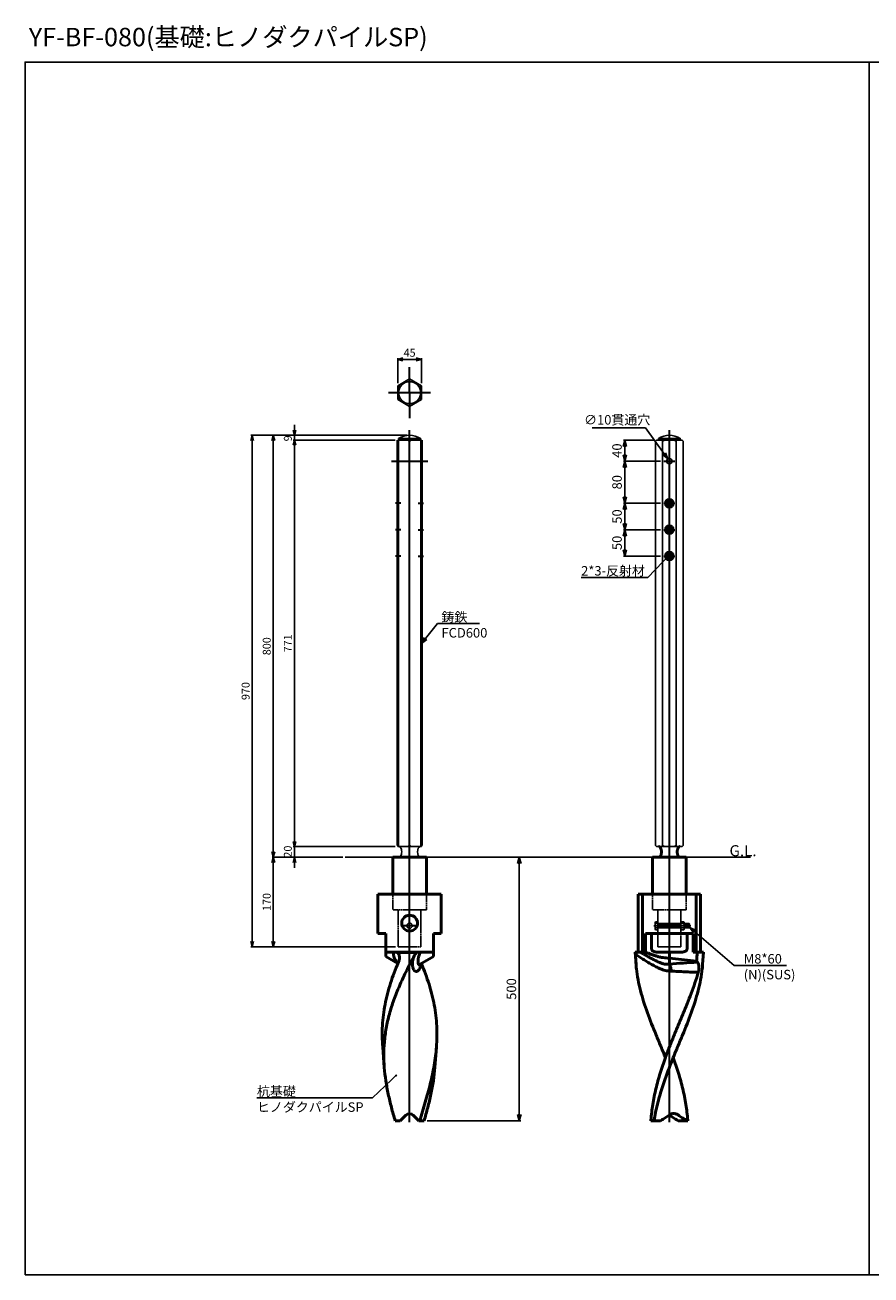
# Model space of a CAD drawing. Units: millimetres. Extents: x -4209 to 1681, y -188 to 4923.
# Drawn here: x -4209 to -2605, y 2392 to 4762 of the extents above; entities that cross this region are included whole.
import ezdxf

# ---------------------------------------------------------------- set-up
doc = ezdxf.new("R2010")
doc.units = ezdxf.units.MM
doc.linetypes.add('AM_ISO02W050x2', pattern=[3.75, 3, -0.75])
doc.linetypes.add('AM_ISO08W050x2', pattern=[9, 6, -0.75, 1.5, -0.75])
for name, color, linetype, lineweight in [('AM_0', 7, 'Continuous', 50), ('AM_3', 3, 'AM_ISO02W050x2', 25), ('AM_5', 134, 'Continuous', 25), ('AM_6', 2, 'Continuous', 35), ('AM_7', 2, 'AM_ISO08W050x2', 35), ('AM_8', 2, 'Continuous', 35)]:
    doc.layers.add(name, color=color, linetype=linetype, lineweight=lineweight)
doc.layers.add('VIEWPORT', color=8, linetype='Continuous', lineweight=0, plot=False)
doc.styles.get("Standard").update_dxf_attribs({"font": 'ISOCP.SHX', "bigfont": 'EXTFONT.SHX'})
doc.dimstyles.new('Mystandard$0', dxfattribs={"dimtxt": 3, "dimasz": 2, "dimexe": 0.5, "dimexo": 1, "dimgap": 1, "dimtad": 3, "dimdsep": 46, "dimtxsty": 'STANDARD', "dimblk": 'OPEN30', "dimcen": 0, "dimclrd": 256, "dimclre": 256, "dimclrt": 2, "dimadec": 0, "dimazin": 2, "dimtp": 0.1, "dimtm": 0.1, "dimtfac": 0.71, "dimtmove": 0, "dimatfit": 3, "dimldrblk": 'OPEN30', "dimfxl": 1, "dimtolj": 1, "dimtzin": 0, "dimlwd": -1, "dimlwe": -1, "dimarcsym": 0})
doc.dimstyles.new('Mystandard$3', dxfattribs={"dimtxt": 3, "dimasz": 2, "dimexe": 1, "dimexo": 1, "dimgap": 1, "dimtad": 3, "dimtoh": 1, "dimdsep": 46, "dimtxsty": 'STANDARD', "dimblk": 'OPEN30', "dimcen": 0, "dimclrd": 256, "dimclre": 256, "dimclrt": 2, "dimadec": 0, "dimazin": 2, "dimtp": 0.1, "dimtm": 0.1, "dimtfac": 0.71, "dimtofl": 0, "dimtmove": 0, "dimatfit": 0, "dimldrblk": 'OPEN30', "dimfxl": 1, "dimtolj": 1, "dimtzin": 0, "dimlwd": -1, "dimlwe": -1, "dimarcsym": 0})

# ---------------------------------------------------------------- blocks, each defined once
blk = doc.blocks.new('_Open30')
at = {"color": 0, "lineweight": -2}
for p, q in [((-1, 0.27), (0, 0)), ((0, 0), (-1, -0.27)), ((0, 0), (-1, 0))]:
    blk.add_line(p, q, dxfattribs=at)
blk = doc.blocks.new('*D5')
at = {"layer": 'AM_5'}
for p, q in [((-3606.8, 3184.1), (-3740.8, 3184.1)), ((-3738.3, 3174.1), (-3738.3, 3024.1)), ((-3506.5, 3014.1), (-3740.8, 3014.1))]:
    blk.add_line(p, q, dxfattribs=at)
at = {"layer": 'Defpoints', "color": 0}
for p in [(-3601.8, 3184.1), (-3738.3, 3014.1), (-3501.5, 3014.1)]:
    blk.add_point(p, dxfattribs=at)
at = {"layer": 'AM_5', "xscale": 10, "yscale": 10, "zscale": 10}
for p, rotation in [((-3738.3, 3184.1), 90), ((-3738.3, 3014.1), 270)]:
    blk.add_blockref('_Open30', p, dxfattribs=dict(at, rotation=rotation))
at = {"layer": 'AM_5', "color": 2, "insert": (-3750.8, 3099.1), "char_height": 15, "attachment_point": 5, "rotation": 90}
blk.add_mtext('\\A1;170', dxfattribs=at)
blk = doc.blocks.new('*D6')
at = {"layer": 'AM_5'}
for p, q in [((-3485, 3984.1), (-3740.8, 3984.1)), ((-3738.3, 3194.1), (-3738.3, 3974.1)), ((-3606.8, 3184.1), (-3740.8, 3184.1))]:
    blk.add_line(p, q, dxfattribs=at)
at = {"layer": 'Defpoints', "color": 0}
for p in [(-3738.3, 3984.1), (-3480, 3984.1), (-3601.8, 3184.1)]:
    blk.add_point(p, dxfattribs=at)
at = {"layer": 'AM_5', "xscale": 10, "yscale": 10, "zscale": 10}
for p, rotation in [((-3738.3, 3984.1), 90), ((-3738.3, 3184.1), 270)]:
    blk.add_blockref('_Open30', p, dxfattribs=dict(at, rotation=rotation))
at = {"layer": 'AM_5', "color": 2, "insert": (-3750.8, 3584.1), "char_height": 15, "attachment_point": 5, "rotation": 90}
blk.add_mtext('\\A1;800', dxfattribs=at)
blk = doc.blocks.new('*D7')
at = {"layer": 'AM_5'}
for p, q in [((-3485, 3984.1), (-3780.8, 3984.1)), ((-3778.3, 3024.1), (-3778.3, 3974.1)), ((-3506.5, 3014.1), (-3780.8, 3014.1))]:
    blk.add_line(p, q, dxfattribs=at)
at = {"layer": 'Defpoints', "color": 0}
for p in [(-3778.3, 3984.1), (-3480, 3984.1), (-3501.5, 3014.1)]:
    blk.add_point(p, dxfattribs=at)
at = {"layer": 'AM_5', "xscale": 10, "yscale": 10, "zscale": 10}
for p, rotation in [((-3778.3, 3984.1), 90), ((-3778.3, 3014.1), 270)]:
    blk.add_blockref('_Open30', p, dxfattribs=dict(at, rotation=rotation))
at = {"layer": 'AM_5', "color": 2, "insert": (-3790.8, 3499.1), "char_height": 15, "attachment_point": 5, "rotation": 90}
blk.add_mtext('\\A1;970', dxfattribs=at)
blk = doc.blocks.new('*D8')
at = {"layer": 'AM_5'}
for p, q in [((-3502.5, 4083), (-3502.5, 4130.6)), ((-3492.5, 4128.1), (-3467.5, 4128.1)), ((-3457.5, 4083), (-3457.5, 4130.6))]:
    blk.add_line(p, q, dxfattribs=at)
at = {"layer": 'Defpoints', "color": 0}
for p in [(-3457.5, 4128.1), (-3502.5, 4078), (-3457.5, 4078)]:
    blk.add_point(p, dxfattribs=at)
at = {"layer": 'AM_5', "xscale": 10, "yscale": 10, "zscale": 10, "rotation": 180}
blk.add_blockref('_Open30', (-3502.5, 4128.1), dxfattribs=at)
at = {"layer": 'AM_5', "xscale": 10, "yscale": 10, "zscale": 10}
blk.add_blockref('_Open30', (-3457.5, 4128.1), dxfattribs=at)
at = {"layer": 'AM_5', "color": 2, "insert": (-3480, 4140.6), "char_height": 15, "attachment_point": 5}
blk.add_mtext('\\A1;45', dxfattribs=at)
blk = doc.blocks.new('*D9')
at = {"layer": 'AM_5'}
for p, q in [((-3017.8, 3975.1), (-3074.8, 3975.1)), ((-3071.8, 3963.1), (-3071.8, 3947.1)), ((-3004.4, 3935.1), (-3074.8, 3935.1))]:
    blk.add_line(p, q, dxfattribs=at)
at = {"layer": 'Defpoints', "color": 0}
for p in [(-3011.8, 3975.1), (-3071.8, 3935.1), (-2998.4, 3935.1)]:
    blk.add_point(p, dxfattribs=at)
at = {"layer": 'AM_5', "xscale": 12, "yscale": 12, "zscale": 12}
for p, rotation in [((-3071.8, 3975.1), 90), ((-3071.8, 3935.1), 270)]:
    blk.add_blockref('_Open30', p, dxfattribs=dict(at, rotation=rotation))
at = {"layer": 'AM_5', "color": 2, "insert": (-3086.8, 3955.1), "char_height": 18, "attachment_point": 5, "rotation": 90}
blk.add_mtext('\\A1;40', dxfattribs=at)
blk = doc.blocks.new('*D10')
at = {"layer": 'AM_5'}
for p, q in [((-3004.4, 3935.1), (-3074.8, 3935.1)), ((-3071.8, 3923.1), (-3071.8, 3867.1)), ((-3004.4, 3855.1), (-3074.8, 3855.1))]:
    blk.add_line(p, q, dxfattribs=at)
at = {"layer": 'Defpoints', "color": 0}
for p in [(-2998.4, 3935.1), (-3071.8, 3855.1), (-2998.4, 3855.1)]:
    blk.add_point(p, dxfattribs=at)
at = {"layer": 'AM_5', "xscale": 12, "yscale": 12, "zscale": 12}
for p, rotation in [((-3071.8, 3935.1), 90), ((-3071.8, 3855.1), 270)]:
    blk.add_blockref('_Open30', p, dxfattribs=dict(at, rotation=rotation))
at = {"layer": 'AM_5', "color": 2, "insert": (-3086.8, 3895.1), "char_height": 18, "attachment_point": 5, "rotation": 90}
blk.add_mtext('\\A1;80', dxfattribs=at)
blk = doc.blocks.new('*D11')
at = {"layer": 'AM_5'}
for p, q in [((-3004.4, 3855.1), (-3074.8, 3855.1)), ((-3071.8, 3843.1), (-3071.8, 3817.1)), ((-3004.4, 3805.1), (-3074.8, 3805.1))]:
    blk.add_line(p, q, dxfattribs=at)
at = {"layer": 'Defpoints', "color": 0}
for p in [(-2998.4, 3855.1), (-3071.8, 3805.1), (-2998.4, 3805.1)]:
    blk.add_point(p, dxfattribs=at)
at = {"layer": 'AM_5', "xscale": 12, "yscale": 12, "zscale": 12}
for p, rotation in [((-3071.8, 3855.1), 90), ((-3071.8, 3805.1), 270)]:
    blk.add_blockref('_Open30', p, dxfattribs=dict(at, rotation=rotation))
at = {"layer": 'AM_5', "color": 2, "insert": (-3086.8, 3830.1), "char_height": 18, "attachment_point": 5, "rotation": 90}
blk.add_mtext('\\A1;50', dxfattribs=at)
blk = doc.blocks.new('*D12')
at = {"layer": 'AM_5'}
for p, q in [((-3004.4, 3805.1), (-3074.8, 3805.1)), ((-3071.8, 3793.1), (-3071.8, 3767.1)), ((-3004.4, 3755.1), (-3074.8, 3755.1))]:
    blk.add_line(p, q, dxfattribs=at)
at = {"layer": 'Defpoints', "color": 0}
for p in [(-2998.4, 3805.1), (-3071.8, 3755.1), (-2998.4, 3755.1)]:
    blk.add_point(p, dxfattribs=at)
at = {"layer": 'AM_5', "xscale": 12, "yscale": 12, "zscale": 12}
for p, rotation in [((-3071.8, 3805.1), 90), ((-3071.8, 3755.1), 270)]:
    blk.add_blockref('_Open30', p, dxfattribs=dict(at, rotation=rotation))
at = {"layer": 'AM_5', "color": 2, "insert": (-3086.8, 3780.1), "char_height": 18, "attachment_point": 5, "rotation": 90}
blk.add_mtext('\\A1;50', dxfattribs=at)
blk = doc.blocks.new('*D13')
at = {"layer": 'AM_5'}
for p, q in [((-3032.9, 3998.5), (-3134, 3998.5)), ((-2997.5, 3948.9), (-3032.9, 3998.5))]:
    blk.add_line(p, q, dxfattribs=at)
at = {"layer": 'Defpoints', "color": 0}
for p in [(-2990.6, 3939.2), (-2984.7, 3931)]:
    blk.add_point(p, dxfattribs=at)
at = {"layer": 'AM_5', "xscale": 12, "yscale": 12, "zscale": 12, "rotation": 305.5312401171602}
blk.add_blockref('_Open30', (-2990.6, 3939.2), dxfattribs=at)
at = {"layer": 'AM_5', "color": 2, "insert": (-3086.5, 4013.5), "char_height": 18, "attachment_point": 5}
blk.add_mtext('\\A1;∅10貫通穴', dxfattribs=at)
blk = doc.blocks.new('*S69')
at = {"layer": 'AM_5', "ltscale": 0.7}
h = blk.add_hatch(color=256, dxfattribs=at)
edge = h.paths.add_edge_path(flags=0)
edge.add_arc((-2991.7, 3752.6), 2.14, 0, 360)
at = {"layer": 'AM_5', "linetype": 'Continuous', "ltscale": 0.7}
for p, q in [((-2993.2, 3751.1), (-3000, 3744)), ((-3028.7, 3714.5), (-3000, 3744)), ((-3154.8, 3714.5), (-3028.7, 3714.5)), ((-3154.8, 3714.5), (-3046.7, 3714.5))]:
    blk.add_line(p, q, dxfattribs=at)
at = {"layer": 'AM_5', "color": 2, "insert": (-3154.8, 3736.1), "char_height": 18, "attachment_point": 1}
blk.add_mtext('2*3-反射材', dxfattribs=at)
blk = doc.blocks.new('*D14')
at = {"layer": 'AM_5'}
for p, q in [((-3507.5, 3975.1), (-3700.8, 3975.1)), ((-3698.3, 3965.1), (-3698.3, 3214.1)), ((-3507.5, 3204.1), (-3700.8, 3204.1))]:
    blk.add_line(p, q, dxfattribs=at)
at = {"layer": 'Defpoints', "color": 0}
for p in [(-3502.5, 3975.1), (-3698.3, 3204.1), (-3502.5, 3204.1)]:
    blk.add_point(p, dxfattribs=at)
at = {"layer": 'AM_5', "xscale": 10, "yscale": 10, "zscale": 10}
for p, rotation in [((-3698.3, 3975.1), 90), ((-3698.3, 3204.1), 270)]:
    blk.add_blockref('_Open30', p, dxfattribs=dict(at, rotation=rotation))
at = {"layer": 'AM_5', "color": 2, "insert": (-3710.8, 3589.6), "char_height": 15, "attachment_point": 5, "rotation": 90}
blk.add_mtext('\\A1;771', dxfattribs=at)
blk = doc.blocks.new('*D15')
at = {"layer": 'AM_5'}
for p, q in [((-3698.3, 3214.1), (-3698.3, 3224.1)), ((-3507.5, 3204.1), (-3700.8, 3204.1)), ((-3698.3, 3204.1), (-3698.3, 3184.1)), ((-3606.8, 3184.1), (-3700.8, 3184.1)), ((-3698.3, 3174.1), (-3698.3, 3164.1))]:
    blk.add_line(p, q, dxfattribs=at)
at = {"layer": 'Defpoints', "color": 0}
for p in [(-3502.5, 3204.1), (-3698.3, 3184.1), (-3601.8, 3184.1)]:
    blk.add_point(p, dxfattribs=at)
at = {"layer": 'AM_5', "xscale": 10, "yscale": 10, "zscale": 10}
for p, rotation in [((-3698.3, 3204.1), 270), ((-3698.3, 3184.1), 90)]:
    blk.add_blockref('_Open30', p, dxfattribs=dict(at, rotation=rotation))
at = {"layer": 'AM_5', "color": 2, "insert": (-3710.8, 3194.7), "char_height": 15, "attachment_point": 5, "rotation": 90}
blk.add_mtext('\\A1;20', dxfattribs=at)
blk = doc.blocks.new('*D16')
at = {"layer": 'AM_5'}
for p, q in [((-3485, 3984.1), (-3700.8, 3984.1)), ((-3698.3, 3994.1), (-3698.3, 4004.1)), ((-3698.3, 3984.1), (-3698.3, 3975.1)), ((-3507.5, 3975.1), (-3700.8, 3975.1)), ((-3698.3, 3965.1), (-3698.3, 3955.1))]:
    blk.add_line(p, q, dxfattribs=at)
at = {"layer": 'Defpoints', "color": 0}
for p in [(-3480, 3984.1), (-3698.3, 3975.1), (-3502.5, 3975.1)]:
    blk.add_point(p, dxfattribs=at)
at = {"layer": 'AM_5', "xscale": 10, "yscale": 10, "zscale": 10}
for p, rotation in [((-3698.3, 3984.1), 270), ((-3698.3, 3975.1), 90)]:
    blk.add_blockref('_Open30', p, dxfattribs=dict(at, rotation=rotation))
at = {"layer": 'AM_5', "color": 2, "insert": (-3710.8, 3978.3), "char_height": 15, "attachment_point": 5, "rotation": 90}
blk.add_mtext('\\A1;9', dxfattribs=at)
blk = doc.blocks.new('*D17')
at = {"layer": 'AM_5'}
for p, q in [((-3415.2, 3184.1), (-3269, 3184.1)), ((-3272, 3172.1), (-3272, 2696.1)), ((-3446.6, 2684.1), (-3269, 2684.1))]:
    blk.add_line(p, q, dxfattribs=at)
at = {"layer": 'Defpoints', "color": 0}
for p in [(-3421.2, 3184.1, 29), (-3452.6, 2684.1, 29), (-3272, 2684.1)]:
    blk.add_point(p, dxfattribs=at)
at = {"layer": 'AM_5', "xscale": 12, "yscale": 12, "zscale": 12}
for p, rotation in [((-3272, 3184.1), 90), ((-3272, 2684.1), 270)]:
    blk.add_blockref('_Open30', p, dxfattribs=dict(at, rotation=rotation))
at = {"layer": 'AM_5', "color": 2, "insert": (-3287, 2934.1), "char_height": 18, "attachment_point": 5, "rotation": 90}
blk.add_mtext('\\A1;500', dxfattribs=at)
blk = doc.blocks.new('*S70')
at = {"layer": 'AM_5', "ltscale": 0.7}
h = blk.add_hatch(color=256, dxfattribs=at)
edge = h.paths.add_edge_path(flags=0)
edge.add_arc((-3505.6, 2770), 2.14, 0, 360)
at = {"layer": 'AM_5', "linetype": 'Continuous', "ltscale": 0.7}
for p, q in [((-3550.6, 2727.6), (-3514.3, 2761.8)), ((-3507.1, 2768.6), (-3514.3, 2761.8)), ((-3769.3, 2727.6), (-3550.6, 2727.6)), ((-3769.3, 2727.6), (-3595.6, 2727.6))]:
    blk.add_line(p, q, dxfattribs=at)
at = {"layer": 'AM_5', "color": 2, "insert": (-3769.3, 2749.2), "char_height": 18, "attachment_point": 1}
blk.add_mtext('杭基礎\\PヒノダクパイルSP', dxfattribs=at)
blk = doc.blocks.new('*S73')
at = {"layer": 'AM_5', "linetype": 'Continuous', "ltscale": 0.7}
for p, q in [((-3426.8, 3627), (-3449.9, 3598.8)), ((-3347.6, 3627), (-3426.8, 3627)), ((-3419.6, 3627), (-3347.6, 3627)), ((-3452.4, 3600.9), (-3457.5, 3589.5)), ((-3449.9, 3598.8), (-3457.5, 3589.5)), ((-3457.5, 3589.5), (-3447.4, 3596.8))]:
    blk.add_line(p, q, dxfattribs=at)
at = {"layer": 'AM_5', "color": 2, "insert": (-3419.6, 3648.6), "char_height": 18, "attachment_point": 1}
blk.add_mtext('鋳鉄\\PFCD600', dxfattribs=at)
blk = doc.blocks.new('*S75')
at = {"layer": 'AM_5', "linetype": 'Continuous', "ltscale": 0.7}
for p, q in [((-2940, 3043.1), (-2949.1, 3050.9)), ((-2937.9, 3045.6), (-2949.1, 3050.9)), ((-2949.1, 3050.9), (-2942.1, 3040.7)), ((-2864.6, 2978.8), (-2940, 3043.1)), ((-2765.6, 2978.8), (-2864.6, 2978.8)), ((-2846.6, 2978.8), (-2765.6, 2978.8))]:
    blk.add_line(p, q, dxfattribs=at)
at = {"layer": 'AM_5', "color": 2, "insert": (-2846.6, 3000.4), "char_height": 18, "attachment_point": 1}
blk.add_mtext('M8*60\\P(N)(SUS)', dxfattribs=at)
blk = doc.blocks.new('A$C0BBB4432')
at = {"layer": 'AM_0', "color": 2}
for p, q in [((-58.8, -110), (-58.8, 0)), ((-58.8, 0), (58.8, 0)), ((-50.8, 0), (-50.8, -110)), ((50.8, 0), (50.8, -110)), ((58.8, -110), (58.8, 0)), ((-45.1, -110), (-45.1, -75)), ((-45.1, -75), (45.1, -75)), ((-33.6, -104), (-33.6, -75)), ((33.5, -104), (33.5, -75)), ((45.1, -110), (45.1, -75)), ((-65, -110), (-45.1, -110)), ((-65, -110), (-63.1, -133.8)), ((-22.9, -110), (22.9, -110)), ((0, -132.4), (0, -110)), ((45.1, -110), (65, -110)), ((63.1, -133.8), (65, -110)), ((0, -121.3), (51.4, -127.5)), ((-17.1, -430), (-35, -430)), ((17.1, -430), (35, -430))]:
    blk.add_line(p, q, dxfattribs=at)
for centre, radius, start, end in [((166.1, -115.6), 230, 179.7645, 184.52), ((183.8, -114.5), 247.7, 184.4702, 186.2981), ((988.9, -15210.5), 15110.3, 93.55056, 93.75225), ((18.7, -161.4), 47.2, 43.0219, 45.9612), ((-183.8, -114.5), 247.7, 353.7019, 355.5298), ((30, -141.2), 25.9, 343.8517, 344.5037), ((8.2, -430.4), 13.9, 126.1406, 127.0611), ((-8.2, -430.4), 13.9, 52.9389, 53.8594)]:
    blk.add_arc(centre, radius, start, end, dxfattribs=at)
for points, knots in [([(-63.9, -114.7), (-63.9, -114), (-63.8, -112.6), (-63.7, -111.2), (-63.7, -110.5), (-63.6, -110.4), (-63.6, -110.2), (-63.6, -110)], [0, 0, 0, 0, 0.523782, 1, 1, 1, 1.131873, 1.131873, 1.131873, 1.131873]), ([(3.5, -145.9), (1.9, -145.9), (-1.1, -145.9), (-5.7, -145.3), (-10.2, -144.2), (-14.6, -142.7), (-19, -140.9), (-23.2, -138.9), (-27.5, -136.7), (-31.6, -134.4), (-35.8, -132.1), (-41.2, -128.8), (-48, -124.7), (-56, -119.7), (-61.2, -116.4), (-63.9, -114.7)], [0, 0, 0, 0, 0.060935, 0.12202, 0.18348, 0.245431, 0.307869, 0.370715, 0.433867, 0.497217, 0.560661, 0.624104, 0.750625, 0.87612, 1, 1, 1, 1]), ([(0, -132.4), (-1.2, -132.7), (-3, -133), (-5.4, -133.1), (-7.9, -132.9), (-10.4, -132.5), (-12.8, -131.8), (-15.3, -131), (-18.2, -129.8), (-21.8, -128.3), (-25.2, -126.6), (-29.8, -124.3), (-35.4, -121.3), (-42.1, -117.6), (-48.7, -113.8), (-53.1, -111.3), (-55.2, -110)], [0, 0, 0, 0, 0.059497, 0.089747, 0.120395, 0.182606, 0.214023, 0.245537, 0.308705, 0.371961, 0.435242, 0.498512, 0.624895, 0.750831, 0.875987, 1, 1, 1, 1]), ([(0, -121.3), (-2, -121.3), (-5.9, -121.2), (-11.7, -120.6), (-17.4, -119.5), (-23.1, -118.1), (-28.7, -116.3), (-34.2, -114.4), (-39.7, -112.3), (-43.3, -110.8), (-45.1, -110)], [0, 0, 0, 0, 0.124977, 0.249959, 0.374949, 0.499948, 0.624955, 0.749966, 0.874982, 1, 1, 1, 1]), ([(-22.9, -110), (-23.5, -110), (-24.6, -110), (-26.2, -109.8), (-27.9, -109.4), (-29.5, -108.9), (-31, -108.1), (-32.1, -107.2), (-32.8, -106.4), (-33.2, -105.6), (-33.5, -104.8), (-33.6, -104.3), (-33.6, -104)], [0, 0, 0, 0, 0.125068, 0.250127, 0.375171, 0.500187, 0.62515, 0.749995, 0.812518, 0.875027, 0.937519, 1, 1, 1, 1]), ([(33.5, -104), (33.5, -104.3), (33.5, -104.8), (33.2, -105.6), (32.8, -106.4), (32.1, -107.2), (31, -108.1), (29.5, -108.9), (27.9, -109.4), (26.2, -109.8), (24.6, -110), (23.5, -110), (22.9, -110)], [0, 0, 0, 0, 0.062481, 0.124973, 0.187482, 0.250005, 0.37485, 0.499813, 0.624829, 0.749873, 0.874932, 1, 1, 1, 1]), ([(51.4, -127.5), (52, -121.8), (52.6, -116.2), (53.1, -110.5), (53.1, -110.4), (53.1, -110.3), (53.1, -110.2), (53.2, -110.1), (53.2, -110.1), (53.2, -110)], [0, 0, 0, 0, 1, 1, 1, 1.019336, 1.019336, 1.019336, 1.03204, 1.03204, 1.03204, 1.03204]), ([(-62.4, -141.6), (-61.6, -148.5), (-59.5, -162.5), (-54.8, -183.3), (-48.8, -204.2), (-39.2, -232.3), (-27.9, -260.4), (-16.2, -288.6), (-10.3, -302.8), (-7.4, -310)], [0, 0, 0, 0, 0.117607, 0.237445, 0.359754, 0.484504, 0.740042, 0.869784, 1, 1, 1, 1]), ([(0, -132.4), (0, -132.4), (0, -132.5), (0, -132.6), (0.1, -132.6)], [0, 0, 0, 0, 0.481242, 1, 1, 1, 1]), ([(0.1, -132.6), (0.3, -133), (0.7, -133.8), (1.2, -135.1), (1.7, -136.6), (2.4, -138.9), (3, -142), (3.3, -144.6), (3.5, -145.9)], [0, 0, 0, 0, 0.090937, 0.194987, 0.310824, 0.436766, 0.710929, 1, 1, 1, 1]), ([(62.4, -141.6), (61.6, -148.5), (59.5, -162.5), (54.8, -183.3), (48.8, -204.2), (39.2, -232.3), (27.9, -260.4), (16.2, -288.6), (10.3, -302.8), (7.4, -310)], [0, 0, 0, 0, 0.117607, 0.237445, 0.359754, 0.484504, 0.740042, 0.869784, 1, 1, 1, 1]), ([(53.1, -129.2), (53.6, -129.7), (54.3, -130.8), (55.2, -132.7), (55.7, -135), (56, -137.5), (56.1, -140.1), (55.9, -142.8), (55.6, -145.5), (55.2, -147.3), (54.9, -148.1)], [0, 0, 0, 0, 0.096244, 0.203729, 0.322806, 0.451733, 0.587522, 0.726599, 0.865257, 1, 1, 1, 1]), ([(-7.4, -310), (-5, -303.1), (0.2, -289.4), (8.5, -269.1), (16.9, -248.8), (25.4, -228.6), (33.7, -208.4), (41.5, -188.4), (48.7, -168.4), (52.9, -155.1), (54.9, -148.4)], [0, 0, 0, 0, 0.126466, 0.25344, 0.380496, 0.507139, 0.632851, 0.757145, 0.879613, 1, 1, 1, 1]), ([(3.5, -145.9), (7.8, -146.2), (16.3, -146.7), (29.2, -147.3), (42, -147.9), (50.6, -148.3), (54.9, -148.4)], [0, 0, 0, 0, 0.251049, 0.501283, 0.750858, 1, 1, 1, 1]), ([(-35, -430), (-35, -429.6), (-35, -429.2), (-35, -428.8), (-34.6, -423.8), (-33.6, -413.8), (-31.4, -398.8), (-28.8, -383.9), (-25.5, -369), (-21.7, -354.2), (-17.4, -339.4), (-12.6, -324.7), (-9.2, -314.9), (-7.4, -310)], [-0.01001, -0.01001, -0.01001, -0.01001, 0, 0, 0, 0.123254, 0.246717, 0.370588, 0.495028, 0.620155, 0.746031, 0.872663, 1, 1, 1, 1]), ([(7.4, -310), (5.5, -314.9), (1.6, -324.7), (-4.1, -339.5), (-9.4, -354.3), (-14.3, -369.1), (-18.8, -384), (-24.1, -403.9), (-27.3, -418.9), (-29, -429), (-29.1, -429.3), (-29.1, -429.7), (-29.2, -430)], [0, 0, 0, 0, 0.127069, 0.253804, 0.380007, 0.505535, 0.630301, 0.754282, 1, 1, 1, 1.008236, 1.008236, 1.008236, 1.008236]), ([(35, -430), (35, -429.6), (35, -429.2), (35, -428.8), (34.6, -423.8), (33.5, -413.8), (31.4, -398.8), (28.8, -383.9), (25.5, -369), (21.7, -354.2), (17.4, -339.4), (12.6, -324.7), (9.2, -314.9), (7.4, -310)], [-0.01001, -0.01001, -0.01001, -0.01001, 0, 0, 0, 0.123254, 0.246717, 0.370588, 0.495028, 0.620155, 0.746031, 0.872663, 1, 1, 1, 1]), ([(-17.1, -430), (-16.7, -429.8), (-16.4, -429.6), (-16, -429.4), (-13.3, -427.9), (-7.8, -424.7), (-2.7, -421.2), (-0.2, -419.3)], [-0.062739, -0.062739, -0.062739, -0.062739, 0, 0, 0, 0.506585, 1, 1, 1, 1]), ([(0, -419.2), (0.6, -418.7), (1.8, -417.8), (3.8, -416.9), (5.8, -416.3), (7.2, -416.1), (7.9, -416.1)], [0, 0, 0, 0, 0.265432, 0.51799, 0.761403, 1, 1, 1, 1]), ([(17.1, -430), (16.7, -429.8), (16.4, -429.6), (16, -429.4), (13.3, -427.9), (7.8, -424.7), (2.7, -421.2), (0.2, -419.3)], [-0.062739, -0.062739, -0.062739, -0.062739, 0, 0, 0, 0.506585, 1, 1, 1, 1]), ([(7.9, -416.1), (8.6, -416.1), (10.1, -416.2), (12.4, -416.7), (14.6, -417.6), (15.9, -418.4), (16.6, -418.9)], [0, 0, 0, 0, 0.238341, 0.481632, 0.734357, 1, 1, 1, 1]), ([(16.6, -418.9), (19.2, -420.7), (24.6, -424.2), (30.2, -427.4), (33.1, -428.8), (33.7, -429.2), (34.4, -429.5), (35, -429.8)], [0, 0, 0, 0, 0.493775, 1, 1, 1, 1.114976, 1.114976, 1.114976, 1.114976])]:
    blk.add_open_spline(points, degree=3, knots=knots, dxfattribs=at)

msp = doc.modelspace()

# ---------------------------------------------------------------- hatches: boundary and pattern name
at = {"layer": 'AM_8', "ltscale": 0.7}
h = msp.add_hatch(dxfattribs=at)
h.set_pattern_fill('_U', color=4, scale=3, angle=45, style=0, pattern_type=0)
h.set_pattern_definition([(45, (-8001.7114, 3073.6216), (-2.1213203, 2.1213203), [])])
edge = h.paths.add_edge_path()
edge.add_arc((-2987.647, 3855.095), 7.5, 191.459156, 412.128955)
edge.add_arc((-2987.647, 3855.095), 7.5, 52.128955, 191.459156)
h = msp.add_hatch(dxfattribs=at)
h.set_pattern_fill('_U', color=4, scale=3, angle=45, style=0, pattern_type=0)
h.set_pattern_definition([(45, (-8001.7114, 3023.6216), (-2.1213203, 2.1213203), [])])
edge = h.paths.add_edge_path()
edge.add_arc((-2987.647, 3805.095), 7.5, 191.459156, 412.128955)
edge.add_arc((-2987.647, 3805.095), 7.5, 52.128955, 191.459156)
h = msp.add_hatch(dxfattribs=at)
h.set_pattern_fill('_U', color=4, scale=3, angle=45, style=0, pattern_type=0)
h.set_pattern_definition([(45, (-8001.7114, 2973.6216), (-2.1213203, 2.1213203), [])])
edge = h.paths.add_edge_path()
edge.add_arc((-2987.647, 3755.095), 7.5, 191.459156, 412.128955)
edge.add_arc((-2987.647, 3755.095), 7.5, 52.128955, 191.459156)

# ---------------------------------------------------------------- linework, layer by layer
at = {"ltscale": 0.7}
for p, q in [((-3479.982, 4090.991), (-3502.482, 4078)), ((-3479.982, 4090.991), (-3502.482, 4078)), ((-3502.482, 4074.383), (-3499.35, 4079.809)), ((-3502.482, 4078), (-3502.482, 4052.02)), ((-3502.482, 4078), (-3502.482, 4052.02)), ((-3483.115, 4089.182), (-3476.85, 4089.182)), ((-3479.982, 4090.991), (-3457.482, 4078)), ((-3479.982, 4090.991), (-3457.482, 4078)), ((-3460.615, 4079.809), (-3457.482, 4074.383)), ((-3457.482, 4078), (-3457.482, 4052.02)), ((-3457.482, 4078), (-3457.482, 4052.02)), ((-3499.35, 4050.211), (-3502.482, 4055.637)), ((-3457.482, 4055.637), (-3460.615, 4050.211)), ((-3502.482, 4052.02), (-3479.982, 4039.029)), ((-3502.482, 4052.02), (-3479.982, 4039.029)), ((-3476.85, 4040.838), (-3483.115, 4040.838)), ((-3479.982, 4039.029), (-3457.482, 4052.02)), ((-3479.982, 4039.029), (-3457.482, 4052.02)), ((-3502.482, 3975.095), (-3457.482, 3975.095)), ((-3502.482, 3973.215), (-3499.35, 3975.095)), ((-3479.982, 3973.215), (-3483.115, 3975.095)), ((-3479.982, 3973.215), (-3476.85, 3975.095)), ((-3479.982, 3973.215), (-3479.982, 3205.975)), ((-3457.482, 3973.215), (-3460.615, 3975.095)), ((-3002.446, 3975.095), (-3000.638, 3973.215)), ((-3000.638, 3973.215), (-2997.021, 3975.095)), ((-3000.638, 3205.975), (-3000.638, 3973.215)), ((-2974.657, 3973.215), (-2978.274, 3975.095)), ((-2972.848, 3975.095), (-2974.657, 3973.215)), ((-2974.657, 3205.975), (-2974.657, 3973.215)), ((-3502.482, 3205.975), (-3499.35, 3204.095)), ((-3502.482, 3204.095), (-3502.482, 3205.975)), ((-3457.482, 3204.095), (-3502.482, 3204.095)), ((-3479.982, 3205.975), (-3483.115, 3204.095)), ((-3479.982, 3205.975), (-3476.85, 3204.095)), ((-3457.482, 3205.975), (-3460.615, 3204.095)), ((-3457.482, 3205.975), (-3457.482, 3204.095)), ((-3002.446, 3204.095), (-3000.638, 3205.975)), ((-3000.638, 3205.975), (-2997.021, 3204.095)), ((-2974.657, 3205.975), (-2978.274, 3204.095)), ((-2972.848, 3204.095), (-2974.657, 3205.975)), ((-3601.821, 3184.095), (-2833.891, 3184.095)), ((-2965.147, 3184.095), (-3010.147, 3184.095))]:
    msp.add_line(p, q, dxfattribs=at)
at = {"ltscale": 0.7, "elevation": -28.997}
for points in [[(-4208.984, 2391.766), (-2608.984, 2391.766), (-2608.984, 4691.766), (-4208.984, 4691.766)], [(-2608.984, 2391.766), (-1008.984, 2391.766), (-1008.984, 4691.766), (-2608.984, 4691.766)]]:
    msp.add_lwpolyline(points, close=True, dxfattribs=at)
at = {"ltscale": 0.7}
for points in [[(-3500.767, 3978.095), (-3459.198, 3978.095), (-3459.198, 3975.095), (-3500.767, 3975.095)], [(-3008.432, 3978.095), (-2966.863, 3978.095), (-2966.863, 3975.095), (-3008.432, 3975.095)]]:
    msp.add_lwpolyline(points, close=True, dxfattribs=at)
msp.add_lwpolyline([(-2963.475, 3204.095), (-3011.82, 3204.095), (-3013.628, 3205.975), (-3013.628, 3973.215), (-3011.82, 3975.095), (-2963.475, 3975.095), (-2961.667, 3973.215), (-2961.667, 3205.975), (-2963.475, 3204.095)], dxfattribs=at)
for centre, radius in [((-3479.982, 4065.01), 20.785), ((-2987.647, 3935.095), 5), ((-2987.647, 3855.095), 8.5), ((-2987.647, 3855.095), 7.5), ((-2987.647, 3805.095), 8.5), ((-2987.647, 3805.095), 7.5), ((-2987.647, 3755.095), 8.5), ((-2987.647, 3755.095), 7.5)]:
    msp.add_circle(centre, radius, dxfattribs=at)
for centre in [(-3479.982, 3945.095), (-2987.647, 3945.095)]:
    msp.add_arc(centre, 39.001, 57.797777, 122.203978, dxfattribs=at)
msp.add_ellipse((-3499.92, 3194.095), major_axis=(0, 10), ratio=0.49383362, start_param=3.13929935, end_param=6.28318531, dxfattribs=at)
at = {"ltscale": 0.7, "extrusion": (0, 0, -1)}
msp.add_ellipse((-3460.044, 3194.095), major_axis=(0, 10), ratio=0.49383362, start_param=3.14200523, end_param=6.28318531, dxfattribs=at)
at = {"layer": 'AM_0'}
for p, q in [((-3511.732, 3184.095), (-3511.732, 3114.095)), ((-3448.232, 3114.095), (-3448.232, 3184.095)), ((-3019.397, 3184.095), (-3019.397, 3114.095)), ((-2955.897, 3114.095), (-2955.897, 3184.095))]:
    msp.add_line(p, q, dxfattribs=at)
at = {"layer": 'AM_0', "ltscale": 0.7}
for p, q in [((-3511.732, 3184.095), (-3448.232, 3184.095)), ((-3019.397, 3184.095), (-2955.897, 3184.095))]:
    msp.add_line(p, q, dxfattribs=at)
at = {"layer": 'AM_0', "color": 2}
for p, q in [((-3419.982, 3114.095), (-3539.982, 3114.095)), ((-3539.982, 3039.095), (-3539.982, 3114.095)), ((-3419.982, 3039.095), (-3419.982, 3114.095)), ((-3524.982, 3039.095), (-3539.982, 3039.095)), ((-3524.982, 2995.435), (-3524.982, 3039.095)), ((-3419.982, 3039.095), (-3434.982, 3039.095)), ((-3434.982, 2995.435), (-3434.982, 3039.095)), ((-3434.982, 3004.095), (-3524.982, 3004.095)), ((-3524.982, 2995.435), (-3502.185, 2982.273)), ((-3502.358, 3003.225), (-3467.009, 3003.225)), ((-3434.982, 2995.435), (-3460.022, 2980.978)), ((-3527.888, 2785.294), (-3530.899, 2823.832)), ((-3432.076, 2785.294), (-3429.065, 2823.832)), ((-3507.354, 2684.095), (-3497.732, 2684.095)), ((-3497.732, 2684.095), (-3487.053, 2694.774)), ((-3472.911, 2694.774), (-3462.232, 2684.095)), ((-3462.232, 2684.095), (-3460.7, 2684.095)), ((-3460.7, 2684.095), (-3452.61, 2684.095))]:
    msp.add_line(p, q, dxfattribs=at)
msp.add_lwpolyline([(-3461.617, 2979.739), (-3461.62, 2979.736), (-3461.632, 2979.719), (-3461.638, 2979.711), (-3461.639, 2979.71), (-3461.634, 2979.716), (-3461.622, 2979.73), (-3461.603, 2979.752), (-3461.578, 2979.781), (-3461.545, 2979.818), (-3461.504, 2979.861), (-3461.454, 2979.911), (-3461.397, 2979.968), (-3461.33, 2980.031), (-3461.255, 2980.1), (-3461.17, 2980.174), (-3461.076, 2980.254), (-3460.972, 2980.337), (-3460.859, 2980.425), (-3460.736, 2980.516), (-3460.604, 2980.61), (-3460.463, 2980.706), (-3460.312, 2980.803), (-3460.152, 2980.901), (-3460.022, 2980.978)], dxfattribs=at)
msp.add_circle((-3479.982, 3059.095), 15, dxfattribs=at)
msp.add_arc((-3479.982, 2687.703), 10, 45, 135, dxfattribs=at)
at = {"layer": 'AM_0'}
for points in [[(-3502.482, 3975.095), (-3502.482, 3713.315), (-3502.482, 3589.535)], [(-3502.482, 3205.975), (-3502.482, 3397.755), (-3502.482, 3589.535)], [(-3457.482, 3205.975), (-3457.482, 3397.755), (-3457.482, 3589.535)], [(-3002.645, 3184.095), (-3002.647, 3184.095), (-3002.649, 3184.095)]]:
    msp.add_open_spline(points, degree=2, dxfattribs=at)
msp.add_open_spline([(-3457.482, 3975.095), (-3457.482, 3974.468), (-3457.482, 3973.842), (-3457.482, 3973.215), (-3457.482, 3973.215), (-3457.482, 3973.215), (-3457.482, 3973.215), (-3457.482, 3786.615), (-3457.482, 3657.389), (-3457.482, 3589.535)], degree=3, knots=[-1.8990039, -1.8990039, -1.8990039, -1.8990039, -0.00002556, -0.00002556, -0.00002556, 0, 0, 0, 383.55980783, 383.55980783, 383.55980783, 383.55980783], dxfattribs=at)
for points, weights, knots in [([(-3007.586, 3184.096), (-3002.647, 3184.218), (-3002.647, 3194.095), (-3002.647, 3203.973), (-3007.586, 3204.094)], [0.994948762949, 0.709654562011, 1, 0.709654562011, 0.99494876295], [-182.69521472, -182.69521472, -182.69521472, -167.1238898, -167.1238898, -151.55256489, -151.55256489, -151.55256489]), ([(-2967.709, 3204.094), (-2972.647, 3203.973), (-2972.647, 3194.095), (-2972.647, 3184.218), (-2967.709, 3184.096)], [0.994948762949, 0.709654562011, 1, 0.709654561772, 0.994948763419], [151.55256489, 151.55256489, 151.55256489, 167.1238898, 167.1238898, 182.69521473, 182.69521473, 182.69521473])]:
    msp.add_rational_spline(points, weights, degree=2, knots=knots, dxfattribs=at)
at = {"layer": 'AM_0', "color": 2}
for points, knots in [([(-3470.402, 2998.645), (-3475.001, 2990.02), (-3481.77, 2977.043), (-3490.324, 2959.561), (-3496.412, 2946.424), (-3502.122, 2933.24), (-3507.393, 2920.009), (-3512.174, 2906.731), (-3516.418, 2893.408), (-3520.084, 2880.039), (-3523.138, 2866.625), (-3525.561, 2853.167), (-3527.334, 2839.666), (-3528.454, 2826.123), (-3528.926, 2812.54), (-3528.761, 2798.918), (-3528.243, 2789.837), (-3527.888, 2785.294)], [0, 0, 0, 0, 0.13069441, 0.19566453, 0.26021774, 0.32426325, 0.38774077, 0.45062232, 0.51291299, 0.57465406, 0.63591746, 0.69679945, 0.75742189, 0.81791822, 0.87842369, 0.9390764, 1, 1, 1, 1]), ([(-3510.742, 3004.095), (-3510.799, 3002.184), (-3510.555, 2998.31), (-3509.293, 2993.586), (-3507.691, 2989.952), (-3506.158, 2987.287), (-3504.612, 2985.192), (-3503.212, 2983.631), (-3502.457, 2982.9), (-3502.066, 2982.553)], [0, 0, 0, 0, 0.23981729, 0.48345249, 0.60881749, 0.73717823, 0.86833962, 0.93444203, 1, 1, 1, 1]), ([(-3502.358, 3003.225), (-3503.542, 3003.502), (-3506.327, 3003.957), (-3509.144, 3004.095), (-3510.742, 3004.095)], [0, 0, 0, 0, 0.43227697, 1, 1, 1, 1]), ([(-3502.358, 3003.225), (-3501.987, 3002.769), (-3501.313, 3001.796), (-3500.245, 2999.682), (-3499.418, 2996.811), (-3499.156, 2993.255), (-3499.399, 2990.893), (-3499.613, 2989.735)], [0, 0, 0, 0, 0.12437175, 0.24950503, 0.50016609, 0.7506317, 1, 1, 1, 1]), ([(-3499.613, 2989.735), (-3499.692, 2989.307), (-3500.055, 2987.617), (-3500.61, 2985.969), (-3501.12, 2984.779)], [0, 0, 0, 0, 0.25136033, 1, 1, 1, 1]), ([(-3474.422, 2978.995), (-3474.557, 2980.577), (-3474.563, 2983.835), (-3473.865, 2988.764), (-3472.485, 2993.758), (-3471.16, 2997.02), (-3470.402, 2998.645)], [0, 0, 0, 0, 0.23505464, 0.47997108, 0.73462636, 1, 1, 1, 1]), ([(-3470.402, 2998.645), (-3470.177, 2999.066), (-3469.223, 3000.714), (-3468.028, 3002.226), (-3467.009, 3003.225)], [0, 0, 0, 0, 0.2506673, 1, 1, 1, 1]), ([(-3459.906, 3004.095), (-3460.676, 3004.095), (-3462.107, 3004.058), (-3464.073, 3003.883), (-3465.677, 3003.616), (-3466.611, 3003.367), (-3467.009, 3003.225)], [0, 0, 0, 0, 0.32140899, 0.59773062, 0.82346121, 1, 1, 1, 1]), ([(-3460.022, 2980.978), (-3460.249, 2980.847), (-3460.688, 2980.619), (-3461.252, 2980.417), (-3461.675, 2980.34), (-3461.96, 2980.327), (-3462.224, 2980.358), (-3462.465, 2980.434), (-3462.68, 2980.553), (-3462.937, 2980.77), (-3463.2, 2981.141), (-3463.428, 2981.677), (-3463.602, 2982.296), (-3463.733, 2982.98), (-3463.831, 2983.717), (-3463.901, 2984.494), (-3463.961, 2985.592), (-3463.976, 2987.023), (-3463.907, 2988.793), (-3463.75, 2990.618), (-3463.501, 2992.485), (-3463.156, 2994.382), (-3462.559, 2996.97), (-3461.552, 3000.248), (-3460.498, 3002.812), (-3459.906, 3004.095)], [0, 0, 0, 0, 0.02883959, 0.05431031, 0.06562988, 0.07602813, 0.08564808, 0.09473486, 0.10359981, 0.112554, 0.13159185, 0.15290523, 0.1765432, 0.20221041, 0.22956008, 0.2582879, 0.28814974, 0.35055545, 0.41573566, 0.48307545, 0.55222268, 0.6229887, 0.69528966, 0.84443576, 1, 1, 1, 1]), ([(-3530.899, 2823.832), (-3531.43, 2830.625), (-3532.078, 2844.214), (-3531.701, 2864.595), (-3529.926, 2884.891), (-3526.739, 2905.096), (-3522.181, 2925.202), (-3516.316, 2945.204), (-3509.275, 2965.106), (-3503.928, 2978.226), (-3501.12, 2984.779)], [0, 0, 0, 0, 0.12359544, 0.24655798, 0.36944928, 0.49283641, 0.61725604, 0.74311839, 0.87068392, 1, 1, 1, 1]), ([(-3458.738, 2981.719), (-3458.779, 2980.335), (-3459.027, 2978.27), (-3459.752, 2975.633), (-3460.481, 2973.762), (-3461.395, 2972.014), (-3462.488, 2970.432), (-3463.75, 2969.076), (-3464.956, 2968.187), (-3465.992, 2967.708), (-3466.785, 2967.484), (-3467.595, 2967.412), (-3468.41, 2967.509), (-3469.21, 2967.784), (-3469.979, 2968.234), (-3470.703, 2968.849), (-3471.374, 2969.611), (-3471.986, 2970.503), (-3472.735, 2971.871), (-3473.487, 2973.804), (-3474.11, 2976.325), (-3474.345, 2978.09), (-3474.422, 2978.995)], [0, 0, 0, 0, 0.12728697, 0.18960648, 0.2510569, 0.31147038, 0.37043355, 0.42725594, 0.48110216, 0.50682069, 0.53182046, 0.55641439, 0.5811348, 0.60665954, 0.63364332, 0.66254975, 0.69358124, 0.72671304, 0.76177561, 0.83669085, 0.91656148, 1, 1, 1, 1]), ([(-3429.065, 2823.832), (-3428.543, 2830.518), (-3427.899, 2843.892), (-3428.238, 2863.951), (-3429.93, 2883.928), (-3432.989, 2903.816), (-3437.38, 2923.61), (-3443.044, 2943.304), (-3449.859, 2962.901), (-3455.048, 2975.821), (-3457.777, 2982.273)], [0, 0, 0, 0, 0.12368228, 0.24673292, 0.36969555, 0.49312002, 0.61753137, 0.74333633, 0.87080363, 1, 1, 1, 1]), ([(-3460.7, 2684.095), (-3458.926, 2689.987), (-3455.373, 2701.735), (-3448.458, 2725.104), (-3440.503, 2754.117), (-3434.234, 2783.273), (-3430.72, 2806.498), (-3429.516, 2818.065), (-3429.065, 2823.832)], [0, 0, 0, 0, 0.12858744, 0.25648727, 0.50928356, 0.75710494, 0.87911788, 1, 1, 1, 1]), ([(-3527.888, 2785.294), (-3527.232, 2776.891), (-3525.248, 2760.007), (-3521.375, 2739.04), (-3517.588, 2722.217), (-3513.367, 2705.236), (-3509.826, 2692.55), (-3507.354, 2684.095)], [0, 0, 0, 0, 0.24445058, 0.49254441, 0.61806428, 0.74453273, 1, 1, 1, 1]), ([(-3432.076, 2785.294), (-3432.732, 2776.891), (-3434.717, 2760.007), (-3438.589, 2739.04), (-3442.376, 2722.217), (-3446.598, 2705.236), (-3450.139, 2692.55), (-3452.61, 2684.095)], [0, 0, 0, 0, 0.24445058, 0.49254441, 0.61806428, 0.74453273, 1, 1, 1, 1])]:
    msp.add_open_spline(points, degree=3, knots=knots, dxfattribs=at)
at = {"layer": 'AM_3'}
for p, q in [((-3511.732, 3114.095), (-3511.732, 3084.095)), ((-3448.232, 3084.095), (-3448.232, 3114.095)), ((-3019.397, 3114.095), (-3019.397, 3084.095)), ((-2955.897, 3084.095), (-2955.897, 3114.095)), ((-3448.232, 3084.095), (-3511.732, 3084.095)), ((-3501.482, 3084.095), (-3501.482, 3014.095)), ((-3458.482, 3014.095), (-3458.482, 3084.095)), ((-2955.897, 3084.095), (-3019.397, 3084.095)), ((-3009.147, 3084.095), (-3009.147, 3014.095)), ((-2966.147, 3014.095), (-2966.147, 3084.095)), ((-3013.955, 3058.095), (-3009.147, 3058.095)), ((-2966.147, 3058.095), (-2960.34, 3058.095)), ((-2949.947, 3058.095), (-2949.947, 3050.095)), ((-3009.147, 3050.095), (-3013.955, 3050.095)), ((-2960.34, 3050.095), (-2966.147, 3050.095)), ((-3501.482, 3014.095), (-3458.482, 3014.095)), ((-3009.147, 3014.095), (-2966.147, 3014.095))]:
    msp.add_line(p, q, dxfattribs=at)
at = {"layer": 'AM_3', "ltscale": 0.7}
msp.add_line((-3016.925, 3054.095), (-2947.08, 3054.095), dxfattribs=at)
at = {"layer": 'AM_3', "color": 2}
for p, q in [((-2966.147, 3057.295), (-3009.147, 3057.295)), ((-2966.147, 3050.895), (-3009.147, 3050.895)), ((-2949.147, 3057.295), (-2959.647, 3057.295)), ((-2949.147, 3050.895), (-2959.647, 3050.895))]:
    msp.add_line(p, q, dxfattribs=at)
at = {"layer": 'AM_3'}
for points in [[(-3009.147, 3061.595), (-3013.955, 3061.595), (-3014.647, 3060.395), (-3014.647, 3047.795), (-3013.955, 3046.595), (-3009.147, 3046.595), (-3009.147, 3061.595)], [(-3009.147, 3058.095), (-2966.147, 3058.095)], [(-2966.147, 3046.595), (-2960.34, 3046.595), (-2959.647, 3047.795), (-2959.647, 3060.395), (-2960.34, 3061.595), (-2966.147, 3061.595), (-2966.147, 3046.595)], [(-2959.647, 3058.095), (-2949.947, 3058.095), (-2949.147, 3057.295), (-2949.147, 3050.895), (-2949.947, 3050.095), (-2959.647, 3050.095)], [(-2966.147, 3050.095), (-3009.147, 3050.095)]]:
    msp.add_lwpolyline(points, dxfattribs=at)
at = {"layer": 'AM_3', "ltscale": 0.7}
msp.add_circle((-3479.982, 3054.095), 5, dxfattribs=at)
at = {"layer": 'AM_3'}
for centre, radius, start, end in [((-3009.797, 3060.602), 4.855, 182.441566, 211.085792), ((-3002.754, 3054.095), 11.893, 160.34714, 199.65286), ((-2964.498, 3060.602), 4.855, 328.914208, 357.558434), ((-2971.541, 3054.095), 11.893, 340.34714, 19.65286), ((-3009.797, 3047.588), 4.855, 148.914208, 177.558434), ((-2964.498, 3047.588), 4.855, 2.441566, 31.085792)]:
    msp.add_arc(centre, radius, start, end, dxfattribs=at)
at = {"layer": 'AM_7', "linetype": 'AM_ISO08W050x2', "ltscale": 0.7}
for p, q in [((-3479.982, 4065.01), (-3479.982, 4113.487)), ((-3519.983, 4065.01), (-3439.982, 4065.01)), ((-3479.982, 4065.01), (-3479.982, 4016.533)), ((-3514.275, 3935.095), (-3445.689, 3935.095)), ((-2998.382, 3935.095), (-2976.912, 3935.095)), ((-3496.49, 3855.095), (-3506.474, 3855.095)), ((-3463.474, 3855.095), (-3453.49, 3855.095)), ((-2998.382, 3855.095), (-2976.912, 3855.095)), ((-3496.49, 3805.095), (-3506.474, 3805.095)), ((-3463.474, 3805.095), (-3453.49, 3805.095)), ((-2998.382, 3805.095), (-2976.912, 3805.095)), ((-3496.49, 3755.095), (-3506.474, 3755.095)), ((-3463.474, 3755.095), (-3453.49, 3755.095)), ((-2998.382, 3755.095), (-2976.912, 3755.095)), ((-3468.674, 3054.095), (-3491.291, 3054.095)), ((-3468.674, 3054.095), (-3491.291, 3054.095)), ((-3468.674, 3054.095), (-3491.291, 3054.095))]:
    msp.add_line(p, q, dxfattribs=at)
at = {"layer": 'AM_7', "ltscale": 0.7}
for p, q in [((-3479.982, 2681.467), (-3479.982, 3994.07)), ((-2987.647, 2681.467), (-2987.647, 3994.07))]:
    msp.add_line(p, q, dxfattribs=at)
at = {"layer": 'VIEWPORT', "ltscale": 0.7}
for p, q in [((-3002.647, 3194.543), (-3002.647, 3184.543)), ((-2972.647, 3194.543), (-2972.647, 3184.543))]:
    msp.add_line(p, q, dxfattribs=at)

# ---------------------------------------------------------------- block references
at = {"ltscale": 0.7}
msp.add_blockref('A$C0BBB4432', (-2987.647, 3114.095), dxfattribs=at)
at = {"layer": 'AM_5', "ltscale": 0.7}
for name in ['*S69', '*S73', '*S75', '*S70']:
    msp.add_blockref(name, (0, 0), dxfattribs=at)

# ---------------------------------------------------------------- texts
at = {"layer": 'AM_0', "lineweight": 70, "ltscale": 0.7, "insert": (-4201.784, 4756.765, -57.994), "char_height": 35, "attachment_point": 1}
msp.add_mtext_dynamic_manual_height_columns('YF-BF-080(基礎:ヒノダクパイルSP)', width=778.92938, gutter_width=35, heights=[0], dxfattribs=at)
at = {"layer": 'AM_6', "ltscale": 0.7, "insert": (-2873.6, 3206.842), "char_height": 21, "attachment_point": 1}
msp.add_mtext_dynamic_manual_height_columns('G.L.', width=82.50378, gutter_width=175, heights=[0], dxfattribs=at)

# ---------------------------------------------------------------- dimensions: what is measured, and where the dimension line sits
at = {"layer": 'AM_5'}
dim = msp.add_linear_dim(base=(-3457.482, 4128.108), p1=(-3502.482, 4078), p2=(-3457.482, 4078), dimstyle='Mystandard$0', override={"dimscale": 5}, dxfattribs=at)
dim.commit()
dim.dimension.update_dxf_attribs({"geometry": '*D8', "text_midpoint": (-3479.982, 4140.608)})
dim = msp.add_diameter_dim_2p(p1=(-2984.742, 3931.026), p2=(-2990.553, 3939.164), text='<>貫通穴', dimstyle='Mystandard$3', override={"dimscale": 6}, dxfattribs=at)
dim.commit()
dim.dimension.update_dxf_attribs({"geometry": '*D13', "text_midpoint": (-3086.487, 3998.515), "dimtype": 163})
for base, p1, p2, override, picture, middle in [((-3778.31, 3984.095), (-3501.482, 3014.095), (-3479.984, 3984.095), {"dimscale": 5}, '*D7', (-3790.81, 3499.095)), ((-3738.31, 3984.095), (-3601.821, 3184.095), (-3479.984, 3984.095), {"dimscale": 5}, '*D6', (-3750.81, 3584.095)), ((-3698.31, 3204.095), (-3502.482, 3975.095), (-3502.482, 3204.095), {"dimscale": 5}, '*D14', (-3710.81, 3589.595)), ((-3071.82, 3935.095), (-3011.82, 3975.095), (-2998.382, 3935.095), {"dimscale": 6}, '*D9', (-3086.82, 3955.095)), ((-3071.82, 3855.095), (-2998.382, 3935.095), (-2998.382, 3855.095), {"dimscale": 6}, '*D10', (-3086.82, 3895.095)), ((-3071.82, 3805.095), (-2998.382, 3855.095), (-2998.382, 3805.095), {"dimscale": 6}, '*D11', (-3086.82, 3830.095)), ((-3071.82, 3755.095), (-2998.382, 3805.095), (-2998.382, 3755.095), {"dimscale": 6}, '*D12', (-3086.82, 3780.095)), ((-3738.31, 3014.095), (-3601.821, 3184.095), (-3501.482, 3014.095), {"dimscale": 5}, '*D5', (-3750.81, 3099.095)), ((-3271.973, 2684.095, -28.997), (-3421.232, 3184.095), (-3452.61, 2684.095), {"dimscale": 6}, '*D17', (-3286.973, 2934.095, -28.997))]:
    dim = msp.add_linear_dim(base=base, p1=p1, p2=p2, angle=90, dimstyle='Mystandard$0', override=override, dxfattribs=at)
    dim.commit()
    dim.dimension.update_dxf_attribs({"geometry": picture, "text_midpoint": middle})
for base, p1, p2, picture, middle in [((-3698.31, 3975.095), (-3479.983, 3984.095), (-3502.482, 3975.095), '*D16', (-3710.81, 3978.339)), ((-3698.31, 3184.095), (-3502.482, 3204.095), (-3601.821, 3184.095), '*D15', (-3710.812, 3194.725))]:
    dim = msp.add_linear_dim(base=base, p1=p1, p2=p2, angle=90, dimstyle='Mystandard$0', override={"dimscale": 5, "dimtmove": 2}, dxfattribs=at)
    dim.commit()
    dim.dimension.update_dxf_attribs({"geometry": picture, "text_midpoint": middle, "dimtype": 160})

doc.saveas('drawing.dxf')
